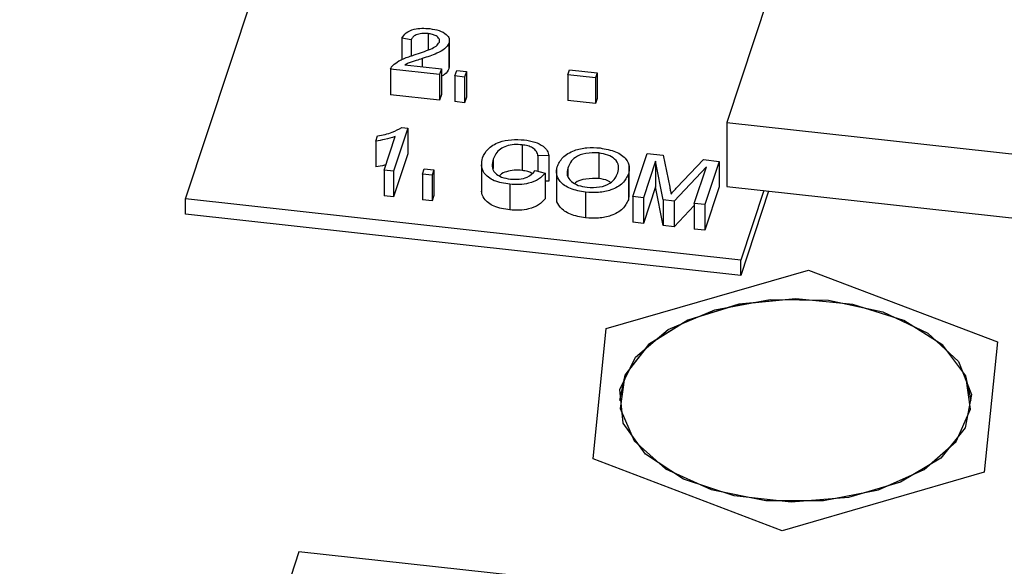
# Model space of a CAD drawing. Extents: x 5.5 to 87.9, y 0.9 to 64.9.
# Drawn here: x 56.2 to 57.2, y 59 to 59.5 of the extents above; entities that cross this region are included whole.
import ezdxf

# ---------------------------------------------------------------- set-up
doc = ezdxf.new("R2010")
doc.units = 0
doc.header["$MEASUREMENT"] = 0
doc.layers.add('OBJECT', color=7, linetype='CONTINUOUS')

msp = doc.modelspace()

# ---------------------------------------------------------------- linework, layer by layer
at = {"layer": 'OBJECT'}
for p, q in [((56.40328, 59.3451), (56.65611, 60.10897)), ((57.13984, 60.05029), (56.93115, 59.41979)), ((56.63968, 59.50631), (56.63968, 59.49037)), ((56.62335, 59.50027), (56.61417, 59.50184)), ((56.61417, 59.50184), (56.61417, 59.48106)), ((56.62335, 59.50027), (56.62335, 59.48457)), ((56.6601, 59.49704), (56.6601, 59.47204)), ((56.66051, 59.47438), (56.66051, 59.49938)), ((56.61703, 59.47578), (56.65273, 59.47184)), ((56.63413, 59.48199), (56.63413, 59.47389)), ((56.66017, 59.47439), (56.6601, 59.47204)), ((56.65094, 59.46644), (56.60322, 59.4717)), ((56.60322, 59.4717), (56.60322, 59.4467)), ((56.65273, 59.47184), (56.65094, 59.46644)), ((56.65094, 59.46644), (56.65094, 59.44144)), ((56.65273, 59.47184), (56.65273, 59.44684)), ((56.66598, 59.465), (56.66777, 59.4704)), ((56.67534, 59.46397), (56.66598, 59.465)), ((56.66598, 59.465), (56.66598, 59.44)), ((56.66777, 59.4704), (56.67713, 59.46937)), ((56.67713, 59.46937), (56.67534, 59.46397)), ((56.67534, 59.46397), (56.67534, 59.43897)), ((56.67713, 59.46937), (56.67713, 59.44437)), ((56.77596, 59.4662), (56.77757, 59.47106)), ((56.80309, 59.46321), (56.77596, 59.4662)), ((56.77596, 59.4662), (56.77596, 59.4412)), ((56.77757, 59.47106), (56.8047, 59.46807)), ((56.8047, 59.46807), (56.80309, 59.46321)), ((56.8047, 59.46807), (56.8047, 59.44307)), ((56.80309, 59.46321), (56.80309, 59.43821)), ((56.65094, 59.44144), (56.60322, 59.4467)), ((56.65273, 59.44684), (56.65094, 59.44144)), ((56.67534, 59.43897), (56.66598, 59.44)), ((56.67713, 59.44437), (56.67534, 59.43897)), ((56.80309, 59.43821), (56.77596, 59.4412)), ((56.8047, 59.44307), (56.80309, 59.43821)), ((56.93115, 59.41979), (58.85582, 59.20749)), ((56.93115, 59.41979), (56.93115, 59.35729)), ((56.58873, 59.40156), (56.59038, 59.40654)), ((56.62007, 59.41418), (56.60612, 59.37205)), ((56.61404, 59.41485), (56.62007, 59.41418)), ((56.62007, 59.41418), (56.62007, 59.38918)), ((56.58873, 59.40156), (56.58873, 59.37656)), ((56.59677, 59.37308), (56.60763, 59.40591)), ((56.73143, 59.39787), (56.73143, 59.37287)), ((56.62007, 59.38918), (56.60612, 59.34705)), ((56.75761, 59.38733), (56.7469, 59.38719)), ((56.7469, 59.38719), (56.7469, 59.37197)), ((56.75761, 59.38733), (56.75761, 59.36233)), ((56.8061, 59.38993), (56.8061, 59.36493)), ((56.83943, 59.34737), (56.85337, 59.3895)), ((56.85337, 59.3895), (56.86885, 59.3878)), ((56.86885, 59.3878), (56.87538, 59.35643)), ((56.6919, 59.38242), (56.6919, 59.35117)), ((56.70317, 59.38398), (56.70317, 59.37488)), ((56.83597, 59.34671), (56.83597, 59.37796)), ((56.86152, 59.38189), (56.84972, 59.34624)), ((56.86908, 59.3441), (56.86152, 59.38189)), ((56.86152, 59.38189), (56.86152, 59.35689)), ((56.88242, 59.35618), (56.90819, 59.38346)), ((56.90819, 59.38346), (56.92355, 59.38176)), ((56.92355, 59.38176), (56.9096, 59.33963)), ((56.92355, 59.38176), (56.92355, 59.35676)), ((56.59677, 59.37308), (56.59677, 59.34808)), ((56.60612, 59.37205), (56.59677, 59.37308)), ((56.60612, 59.37205), (56.60612, 59.34705)), ((56.63426, 59.36917), (56.63605, 59.37457)), ((56.64362, 59.36814), (56.63426, 59.36917)), ((56.63426, 59.36917), (56.63426, 59.34417)), ((56.63605, 59.37457), (56.64541, 59.37354)), ((56.64541, 59.37354), (56.64362, 59.36814)), ((56.64362, 59.36814), (56.64362, 59.34314)), ((56.64541, 59.37354), (56.64541, 59.34854)), ((56.74405, 59.3727), (56.75388, 59.37018)), ((56.75388, 59.37018), (56.75388, 59.34518)), ((56.76489, 59.375), (56.76489, 59.34375)), ((56.77592, 59.37525), (56.77592, 59.36766)), ((56.83505, 59.36931), (56.83505, 59.34431)), ((56.91111, 59.37642), (56.87984, 59.34292)), ((56.89931, 59.34077), (56.91111, 59.37642)), ((56.71944, 59.35944), (56.71944, 59.33444)), ((56.75761, 59.36233), (56.75388, 59.36228)), ((56.7933, 59.35159), (56.7933, 59.32659)), ((56.83564, 59.34985), (56.83505, 59.34431)), ((56.86152, 59.35689), (56.84972, 59.32124)), ((56.86908, 59.3191), (56.86152, 59.35689)), ((56.92355, 59.35676), (56.9096, 59.31463)), ((56.93115, 59.35729), (58.85582, 59.14499)), ((56.96708, 59.35333), (56.94459, 59.28539)), ((56.97187, 59.3528), (56.94459, 59.27039)), ((56.94459, 59.28539), (56.40328, 59.3451)), ((56.40328, 59.3301), (56.40328, 59.3451)), ((56.60612, 59.34705), (56.59677, 59.34808)), ((56.64362, 59.34314), (56.63426, 59.34417)), ((56.64541, 59.34854), (56.64362, 59.34314)), ((56.84972, 59.34624), (56.83943, 59.34737)), ((56.83943, 59.34737), (56.83943, 59.32237)), ((56.84972, 59.34624), (56.84972, 59.32124)), ((56.87984, 59.34292), (56.86908, 59.3441)), ((56.86908, 59.3441), (56.86908, 59.3191)), ((56.87984, 59.34292), (56.87984, 59.31792)), ((56.89931, 59.34077), (56.89931, 59.31577)), ((56.9096, 59.33963), (56.89931, 59.34077)), ((56.9096, 59.33963), (56.9096, 59.31463)), ((56.94459, 59.27039), (56.40328, 59.3301)), ((56.89931, 59.33878), (56.87984, 59.31792)), ((56.84972, 59.32124), (56.83943, 59.32237)), ((56.87984, 59.31792), (56.86908, 59.3191)), ((56.9096, 59.31463), (56.89931, 59.31577)), ((56.94459, 59.27039), (56.94459, 59.28539)), ((56.81352, 59.21868), (57.01067, 59.27582)), ((57.01067, 59.27582), (57.19497, 59.20583)), ((56.80067, 59.09155), (56.81352, 59.21868)), ((57.19497, 59.20583), (57.18212, 59.07869)), ((56.82637, 59.14869), (56.82637, 59.14859)), ((57.16928, 59.14859), (57.16928, 59.14869)), ((56.98497, 59.02155), (56.80067, 59.09155)), ((57.18212, 59.07869), (56.98497, 59.02155)), ((56.51386, 59.00114), (56.24149, 58.17824)), ((56.75353, 58.9747), (56.51386, 59.00114))]:
    msp.add_line(p, q, dxfattribs=at)
at = {"layer": 'OBJECT', "flags": 128}
for points in [[(57.03011, 59.24625), (57.08324, 59.23491), (57.12711, 59.21423), (57.15697, 59.18644), (57.16959, 59.15457), (57.16359, 59.12205), (57.13962, 59.09242), (57.10029, 59.06889), (57.04986, 59.05401), (56.99379, 59.04938), (56.93815, 59.05552), (56.88898, 59.07175), (56.8516, 59.09632), (56.83007, 59.12657), (56.82672, 59.15921), (56.84191, 59.19071), (56.87399, 59.21766), (56.9195, 59.23713), (56.97349, 59.24702), (57.03011, 59.24625)], [(56.85458, 59.20309), (56.83175, 59.17329), (56.82691, 59.14083), (56.84059, 59.10922), (56.87131, 59.08188), (56.91574, 59.06179), (56.96906, 59.05111), (57.0255, 59.05101), (57.07894, 59.06149), (57.12359, 59.08142), (57.15461, 59.10864), (57.16864, 59.1402), (57.16416, 59.17268), (57.14165, 59.20256), (57.10356, 59.2266), (57.05401, 59.2422), (56.99837, 59.24767), (56.94267, 59.24241), (56.89294, 59.22699), (56.85458, 59.20309)], [(57.16928, 59.14859), (57.16416, 59.17258), (57.14165, 59.20246), (57.10356, 59.2265), (57.05401, 59.2421), (56.99837, 59.24757), (56.94267, 59.24231), (56.89294, 59.22689), (56.85458, 59.20299)], [(56.85458, 59.20299), (56.83175, 59.17319), (56.82637, 59.14859)]]:
    msp.add_lwpolyline(points, dxfattribs=at)
at = {"layer": 'OBJECT'}
for points, knots in [([(56.61417, 59.50184), (56.61533, 59.50366), (56.61764, 59.50727), (56.62528, 59.51071), (56.63374, 59.51175), (56.63891, 59.51135), (56.64149, 59.51115)], [0, 0, 0, 0, 0.2802372, 0.5588913, 0.7791355, 1, 1, 1, 1]), ([(56.63968, 59.50631), (56.63763, 59.50644), (56.63355, 59.50672), (56.62808, 59.50536), (56.6246, 59.50297), (56.62377, 59.50117), (56.62335, 59.50027)], [0, 0, 0, 0, 0.280414, 0.559484, 0.779378, 1, 1, 1, 1]), ([(56.65073, 59.49802), (56.65084, 59.49913), (56.65106, 59.50134), (56.64801, 59.50401), (56.64403, 59.50567), (56.64113, 59.5061), (56.63968, 59.50631)], [0, 0, 0, 0, 0.2790778, 0.5586121, 0.7790367, 1, 1, 1, 1]), ([(56.64149, 59.51115), (56.64464, 59.51067), (56.65091, 59.50971), (56.65754, 59.50596), (56.66085, 59.50144), (56.66035, 59.49851), (56.6601, 59.49704)], [0, 0, 0, 0, 0.280482, 0.559644, 0.779751, 1, 1, 1, 1]), ([(56.62624, 59.48549), (56.63167, 59.48728), (56.63923, 59.48977), (56.64806, 59.49399), (56.64984, 59.49668), (56.65073, 59.49802)], [0, 0, 0, 0, 0.561312, 0.781386, 1, 1, 1, 1]), ([(56.6601, 59.49704), (56.65894, 59.49508), (56.65662, 59.49116), (56.64684, 59.48619), (56.63896, 59.48359), (56.63413, 59.48199)], [0, 0, 0, 0, 0.278743, 0.558836, 1, 1, 1, 1]), ([(56.60544, 59.47534), (56.60722, 59.47684), (56.61015, 59.47931), (56.61578, 59.48192), (56.62088, 59.48384), (56.62446, 59.48494), (56.62624, 59.48549)], [0, 0, 0, 0, 0.339411, 0.559523, 0.779749, 1, 1, 1, 1]), ([(56.60322, 59.4717), (56.60349, 59.47241), (56.60395, 59.47368), (56.60499, 59.47483), (56.60544, 59.47534)], [0, 0, 0, 0, 0.559963, 1, 1, 1, 1]), ([(56.63413, 59.48199), (56.63212, 59.48135), (56.6288, 59.4803), (56.6242, 59.47882), (56.62035, 59.4775), (56.61814, 59.47635), (56.61703, 59.47578)], [0, 0, 0, 0, 0.340041, 0.560063, 0.780092, 1, 1, 1, 1]), ([(56.6601, 59.47204), (56.65906, 59.47003), (56.6576, 59.46718), (56.65383, 59.46524), (56.65273, 59.46468)], [0, 0, 0, 0, 0.707117, 1, 1, 1, 1]), ([(56.59038, 59.40654), (56.59543, 59.40752), (56.60443, 59.40928), (56.61111, 59.41314), (56.61404, 59.41485)], [0, 0, 0, 0, 0.560427, 1, 1, 1, 1]), ([(56.60763, 59.40591), (56.60428, 59.40484), (56.59829, 59.40293), (56.59166, 59.40198), (56.58873, 59.40156)], [0, 0, 0, 0, 0.559686, 1, 1, 1, 1]), ([(56.69287, 59.38509), (56.69427, 59.38809), (56.69706, 59.39406), (56.70766, 59.40062), (56.72095, 59.40338), (56.72934, 59.40291), (56.73354, 59.40267)], [0, 0, 0, 0, 0.280492, 0.55957, 0.779616, 1, 1, 1, 1]), ([(56.73143, 59.39787), (56.72882, 59.39805), (56.7236, 59.39842), (56.71596, 59.39691), (56.70717, 59.39251), (56.70482, 59.3875), (56.70317, 59.38398)], [0, 0, 0, 0, 0.187223, 0.373905, 0.560733, 1, 1, 1, 1]), ([(56.7469, 59.38719), (56.74653, 59.38859), (56.74579, 59.39138), (56.74225, 59.39488), (56.73704, 59.39705), (56.7333, 59.39759), (56.73143, 59.39787)], [0, 0, 0, 0, 0.28055, 0.559735, 0.77965, 1, 1, 1, 1]), ([(56.73354, 59.40267), (56.73707, 59.40213), (56.74411, 59.40104), (56.75186, 59.39702), (56.75635, 59.39222), (56.75719, 59.38896), (56.75761, 59.38733)], [0, 0, 0, 0, 0.280084, 0.559449, 0.77955, 1, 1, 1, 1]), ([(56.76565, 59.37645), (56.76706, 59.37958), (56.76986, 59.3858), (56.78092, 59.39252), (56.79456, 59.39561), (56.80329, 59.39507), (56.80765, 59.39479)], [0, 0, 0, 0, 0.280572, 0.559574, 0.77956, 1, 1, 1, 1]), ([(56.8061, 59.38993), (56.8019, 59.39006), (56.7935, 59.39033), (56.78015, 59.3852), (56.77753, 59.37903), (56.77592, 59.37525)], [0, 0, 0, 0, 0.280128, 0.559654, 1, 1, 1, 1]), ([(56.82477, 59.37048), (56.82528, 59.37281), (56.8263, 59.37745), (56.82276, 59.38386), (56.81529, 59.38832), (56.80916, 59.38939), (56.8061, 59.38993)], [0, 0, 0, 0, 0.2807977, 0.5600697, 0.7799855, 1, 1, 1, 1]), ([(56.80765, 59.39479), (56.8129, 59.39384), (56.82339, 59.39192), (56.83324, 59.38467), (56.83661, 59.37669), (56.83557, 59.37177), (56.83505, 59.36931)], [0, 0, 0, 0, 0.279563, 0.558583, 0.779088, 1, 1, 1, 1]), ([(56.5985, 59.37832), (56.59813, 59.37821), (56.59507, 59.37732), (56.5917, 59.37692), (56.58873, 59.37656)], [0, 0, 0, 0, 0.1224065, 1, 1, 1, 1]), ([(56.71944, 59.35944), (56.71405, 59.36028), (56.7033, 59.36194), (56.69389, 59.36961), (56.69134, 59.37767), (56.69236, 59.38262), (56.69287, 59.38509)], [0, 0, 0, 0, 0.279956, 0.558088, 0.778912, 1, 1, 1, 1]), ([(56.70317, 59.38398), (56.70262, 59.3817), (56.70154, 59.37714), (56.70379, 59.37062), (56.71105, 59.36605), (56.71707, 59.36496), (56.72009, 59.36441)], [0, 0, 0, 0, 0.281242, 0.560713, 0.780136, 1, 1, 1, 1]), ([(56.73143, 59.37287), (56.7288, 59.37306), (56.72355, 59.37343), (56.71616, 59.37184), (56.7109, 59.36982), (56.70975, 59.36804), (56.70952, 59.36767)], [0, 0, 0, 0, 0.307631, 0.614373, 0.921356, 1, 1, 1, 1]), ([(56.75388, 59.37018), (56.75196, 59.36816), (56.74812, 59.36412), (56.73885, 59.36026), (56.72878, 59.35877), (56.72256, 59.35922), (56.71944, 59.35944)], [0, 0, 0, 0, 0.280255, 0.559546, 0.77959, 1, 1, 1, 1]), ([(56.72009, 59.36441), (56.72294, 59.36426), (56.72865, 59.36395), (56.73837, 59.36658), (56.74189, 59.37038), (56.74405, 59.3727)], [0, 0, 0, 0, 0.280711, 0.560904, 1, 1, 1, 1]), ([(56.74092, 59.37018), (56.73964, 59.3708), (56.73686, 59.37214), (56.73333, 59.37261), (56.73143, 59.37287)], [0, 0, 0, 0, 0.462465, 1, 1, 1, 1]), ([(56.7933, 59.35159), (56.78815, 59.35252), (56.77784, 59.35438), (56.76807, 59.36142), (56.76437, 59.36919), (56.76522, 59.37403), (56.76565, 59.37645)], [0, 0, 0, 0, 0.279603, 0.558767, 0.779312, 1, 1, 1, 1]), ([(56.77592, 59.37525), (56.77542, 59.37297), (56.77443, 59.36842), (56.7785, 59.36227), (56.78585, 59.35797), (56.79186, 59.35696), (56.79487, 59.35645)], [0, 0, 0, 0, 0.2806572, 0.559883, 0.7798494, 1, 1, 1, 1]), ([(56.83505, 59.36931), (56.83357, 59.36627), (56.83061, 59.36021), (56.81963, 59.35366), (56.80611, 59.3509), (56.79757, 59.35136), (56.7933, 59.35159)], [0, 0, 0, 0, 0.280355, 0.559504, 0.779636, 1, 1, 1, 1]), ([(56.79487, 59.35645), (56.79897, 59.35631), (56.80717, 59.35601), (56.81706, 59.35992), (56.82254, 59.36511), (56.82403, 59.36869), (56.82477, 59.37048)], [0, 0, 0, 0, 0.2791014, 0.5581917, 0.7788068, 1, 1, 1, 1]), ([(56.8061, 59.36493), (56.80204, 59.36501), (56.79392, 59.36518), (56.78474, 59.36272), (56.78312, 59.36034), (56.78301, 59.36018)], [0, 0, 0, 0, 0.483253, 0.965469, 1, 1, 1, 1]), ([(56.81776, 59.36125), (56.81686, 59.36184), (56.81383, 59.36382), (56.80928, 59.36447), (56.8061, 59.36493)], [0, 0, 0, 0, 0.299859, 1, 1, 1, 1]), ([(56.71944, 59.33444), (56.71404, 59.33528), (56.70326, 59.33694), (56.69405, 59.34461), (56.69165, 59.35074), (56.6921, 59.35375), (56.69218, 59.35428)], [0, 0, 0, 0, 0.338523, 0.6748399, 0.9418598, 1, 1, 1, 1]), ([(56.87538, 59.35643), (56.87563, 59.35521), (56.87606, 59.35303), (56.87645, 59.35085), (56.87663, 59.34988)], [0, 0, 0, 0, 0.560007, 1, 1, 1, 1]), ([(56.87663, 59.34988), (56.8777, 59.35106), (56.87961, 59.35317), (56.88156, 59.35526), (56.88242, 59.35618)], [0, 0, 0, 0, 0.559997, 1, 1, 1, 1]), ([(56.75388, 59.34518), (56.75196, 59.34316), (56.74812, 59.33912), (56.73885, 59.33526), (56.72878, 59.33377), (56.72256, 59.33422), (56.71944, 59.33444)], [0, 0, 0, 0, 0.280255, 0.559546, 0.77959, 1, 1, 1, 1]), ([(56.7933, 59.32659), (56.78813, 59.32752), (56.7778, 59.32938), (56.76821, 59.33643), (56.76479, 59.34267), (56.76522, 59.34598), (56.76533, 59.34687)], [0, 0, 0, 0, 0.32504, 0.64957, 0.905955, 1, 1, 1, 1]), ([(56.83505, 59.34431), (56.83357, 59.34127), (56.83061, 59.33521), (56.81963, 59.32866), (56.80611, 59.3259), (56.79757, 59.32636), (56.7933, 59.32659)], [0, 0, 0, 0, 0.280355, 0.559504, 0.779636, 1, 1, 1, 1])]:
    msp.add_open_spline(points, degree=3, knots=knots, dxfattribs=at)

doc.saveas('drawing.dxf')
